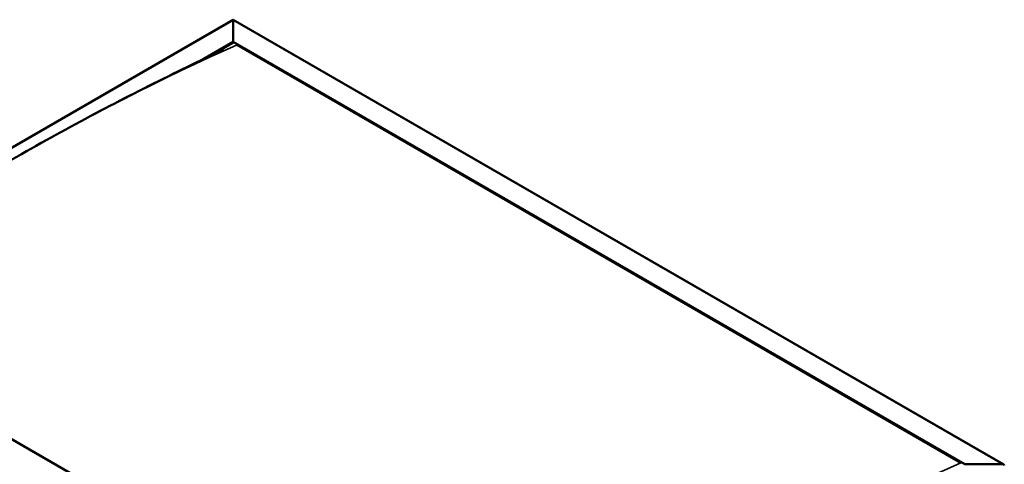
# Model space of a CAD drawing. Units: millimetres. Extents: x -6248 to 24480, y 3036 to 8837.
# Drawn here: x -783 to 978, y 4742 to 5537 of the extents above; entities that cross this region are included whole.
import ezdxf

# ---------------------------------------------------------------- set-up
doc = ezdxf.new("R2010")
doc.units = ezdxf.units.MM
doc.header["$LTSCALE"] = 25
doc.layers.add('Visible (ISO)', color=7, linetype='Continuous', lineweight=50)
doc.layers.add('Visible Narrow (ISO)', color=7, linetype='Continuous', lineweight=35)

msp = doc.modelspace()

# ---------------------------------------------------------------- linework, layer by layer
at = {"layer": 'Visible (ISO)'}
for p, q in [((-1284, 5027.6), (-401.1, 5537.3)), ((-401.1, 5537.3), (-401.1, 5536.4)), ((-401.1, 5536.4), (-401.1, 5537.3)), ((-401.1, 5537.3), (976.7, 4741.8)), ((-401.1, 5497.7), (-401.1, 5536.4)), ((-401.1, 5536.4), (-401.1, 5497.7)), ((-454.8, 5466.7), (-401.1, 5497.7)), ((-439.9, 5474.1), (-401.1, 5496.4)), ((-401.1, 5496.4), (-401.1, 5497.7)), ((-401.1, 5497.7), (-401.1, 5496.4)), ((-401.1, 5497.7), (907, 4742.4)), ((-394.1, 5492.4), (899.9, 4745.3)), ((-394.1, 5492.4), (899.9, 4745.3)), ((93.8, 4272.9), (-1214.3, 5028.2)), ((907, 4742.4), (974.2, 4742.4))]:
    msp.add_line(p, q, dxfattribs=at)
msp.add_ellipse((974.2, 4740.4), major_axis=(-3.54, 0), ratio=0.57735, start_param=3.141593, end_param=4.712389, dxfattribs=at)
for points, knots in [([(-1189.9, 5039.8), (-1189.9, 5039.8), (-1189.9, 5039.8), (-1189.9, 5039.8), (-1189.9, 5039.8), (-1189.9, 5039.8), (-1189.9, 5039.8), (-1189.9, 5039.8), (-1189.9, 5039.8), (-1189.9, 5039.8), (-1189.8, 5039.8), (-1189.8, 5039.8), (-1189.8, 5039.8), (-1189.7, 5039.9), (-1189.7, 5039.9), (-1189.1, 5040.3), (-1188.6, 5040.6), (-1187.7, 5041.1), (-1187.2, 5041.4), (-1185.4, 5042.6), (-1184.1, 5043.4), (-1178.8, 5046.8), (-1174.8, 5049.3), (-1159.2, 5059.5), (-1147.6, 5067.1), (-1104.4, 5095.7), (-1073.1, 5116.5), (-1000.2, 5163.9), (-958.6, 5190.3), (-871.2, 5243.9), (-825.4, 5271), (-732.8, 5323.8), (-686, 5349.5), (-592.7, 5398.6), (-546.2, 5422), (-474.2, 5457.3), (-447.5, 5469.9), (-423.4, 5482.5)], [109.596857, 109.596857, 109.596857, 109.596857, 109.597089, 109.597089, 109.599885, 109.599885, 109.602695, 109.602695, 109.605508, 109.605508, 109.60831, 109.60831, 109.613945, 109.613945, 109.636752, 109.636752, 109.817663, 109.817663, 109.995612, 109.995612, 110.529458, 110.529458, 112.130828, 112.130828, 116.934686, 116.934686, 130.129787, 130.129787, 147.749108, 147.749108, 167.167313, 167.167313, 187.033877, 187.033877, 206.876519, 206.876519, 218.162604, 218.162604, 218.162604, 218.162604]), ([(-423.4, 5482.5), (-422.4, 5483), (-421.5, 5483.5), (-420.2, 5484.1), (-419.9, 5484.3), (-419.6, 5484.5), (-419.6, 5484.5), (-419.6, 5484.5), (-419.6, 5484.5), (-419.6, 5484.5)], [0, 0, 0, 0, 0.4448873, 0.4448873, 0.6120543, 0.6120543, 0.6344331, 0.6344331, 0.639639, 0.639639, 0.639639, 0.639639])]:
    msp.add_open_spline(points, degree=3, knots=knots, dxfattribs=at)
at = {"layer": 'Visible Narrow (ISO)'}
for p, q in [((-401.1, 5536.4), (-1281.5, 5028.2)), ((974.2, 4742.4), (-401.1, 5536.4))]:
    msp.add_line(p, q, dxfattribs=at)
for centre in [(-800.7, 1180.9), (493.4, 433.8)]:
    msp.add_ellipse(centre, major_axis=(2513, 4352.6), ratio=0.57735, start_param=0.670741, end_param=0.899786, dxfattribs=at)

doc.saveas('drawing.dxf')
